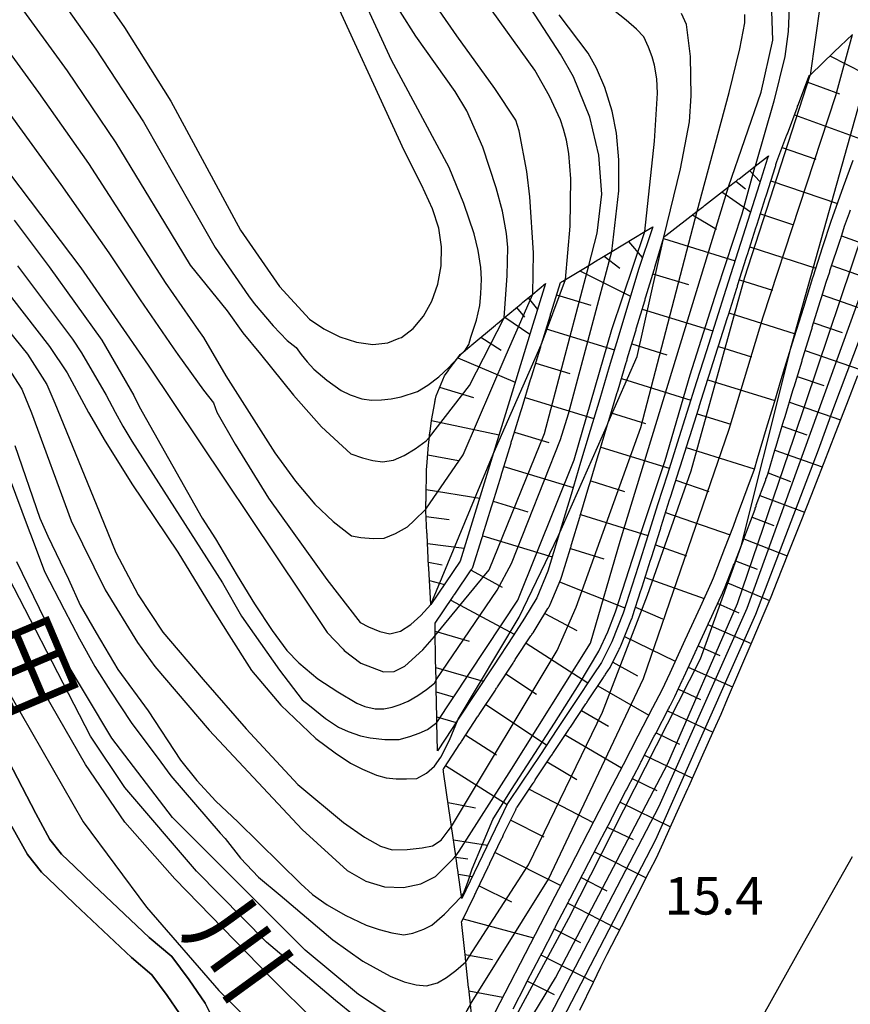
# Model space of a CAD drawing. Extents: x -2000 to 0, y 100500 to 102000.
# Drawn here: x -351 to -268, y 101619 to 101717 of the extents above; entities that cross this region are included whole.
import ezdxf
from ezdxf.enums import TextEntityAlignment as Align

# ---------------------------------------------------------------- set-up
doc = ezdxf.new("R2010")
doc.units = 0
for name, color, linetype in [('2101000', 7, 'Continuous'), ('5101000', 4, 'Continuous'), ('6101110', 6, 'Continuous'), ('6101120', 6, 'Continuous'), ('6101990', 6, 'Continuous'), ('6110000', 1, '611000'), ('7101000', 2, 'Continuous'), ('7101001', 8, 'Continuous'), ('7102000', 6, 'Continuous'), ('7102001', 8, 'Continuous'), ('7312000', 1, 'Continuous'), ('8151000', 4, 'Continuous')]:
    doc.layers.add(name, color=color, linetype=linetype)
doc.styles.add('@PlotAnnotation', font='@MS Gothic.ttf')
doc.styles.add('PlotAnnotation', font='MS Gothic.ttf')
doc.linetypes.add('611000', pattern='A,1,[3,dmdr.shx,S=0.2,R=0,X=0,Y=0],1', length=2)

msp = doc.modelspace()

# ---------------------------------------------------------------- linework, layer by layer
at = {"layer": '2101000', "flags": 128}
msp.add_lwpolyline([(-313.45, 101555.79), (-305.47, 101568.59), (-297.81, 101581.13), (-292.57, 101590.03), (-287.51, 101598.67), (-280.02, 101611.8), (-272.8, 101624.72), (-267.89, 101633.41)], dxfattribs=at)
at = {"layer": '5101000', "flags": 128}
for points in [[(-353.84, 101645.62), (-349.7, 101637.71), (-348.27, 101635.12), (-347.11, 101633.64), (-345.82, 101632.41), (-343.93, 101630.6), (-338.32, 101625.31), (-336.08, 101623.41), (-334.33, 101621.05), (-332.74, 101618.73), (-331.33, 101615.93), (-330.17, 101613.29), (-329.39, 101610.64), (-328.92, 101607.3), (-328.71, 101605.43), (-328.44, 101604.81), (-327.68, 101604.07), (-326.68, 101603.31), (-325.33, 101602.74), (-322.6, 101602.06), (-318.34, 101600.6), (-309.63, 101599.32), (-310.55, 101597.66)], [(-313.05, 101593.17), (-317.15, 101597.03), (-319.37, 101598.1), (-323.36, 101599.47), (-326.18, 101600.17), (-328.04, 101600.95), (-329.46, 101602.02), (-330.7, 101603.25), (-331.34, 101604.72), (-331.6, 101606.95), (-332.04, 101610.07), (-332.71, 101612.36), (-332.87, 101612.72), (-333.77, 101614.78), (-335.07, 101617.35), (-335.3, 101617.68), (-336.53, 101619.48), (-338.07, 101621.55), (-340.12, 101623.29), (-345.79, 101628.64), (-347.69, 101630.46), (-349.11, 101631.83), (-350.53, 101633.62), (-352.08, 101636.43)]]:
    msp.add_lwpolyline(points, dxfattribs=at)
at = {"layer": '6101110', "flags": 128}
for points in [[(-306.05, 101617.62), (-306.16, 101618.62), (-306.33, 101620.18), (-306.34, 101620.3), (-306.61, 101622.86), (-306.65, 101623.19), (-306.66, 101623.3), (-307.01, 101626.6), (-307.02, 101626.71), (-307.04, 101626.83), (-305.75, 101629.51), (-305.7, 101629.6), (-305.66, 101629.69), (-305.62, 101629.78), (-305.57, 101629.87), (-304.37, 101632.37), (-304.33, 101632.46), (-304.29, 101632.55), (-304.24, 101632.64), (-304.2, 101632.73), (-303, 101635.24), (-302.95, 101635.33), (-302.91, 101635.42), (-302.87, 101635.51), (-302.83, 101635.6), (-301.62, 101638.1), (-301.58, 101638.19), (-301.57, 101638.22), (-301.53, 101638.28), (-301.47, 101638.36), (-301.42, 101638.44), (-299.88, 101640.75), (-299.82, 101640.84), (-299.77, 101640.92), (-299.71, 101641), (-299.66, 101641.09), (-298.12, 101643.4), (-298.06, 101643.48), (-298.01, 101643.56), (-297.95, 101643.65), (-297.9, 101643.73), (-296.36, 101646.04), (-296.3, 101646.12), (-296.25, 101646.21), (-296.19, 101646.29), (-296.14, 101646.37), (-294.6, 101648.69), (-294.54, 101648.77), (-294.49, 101648.85), (-294.43, 101648.94), (-294.38, 101649.02), (-292.84, 101651.33), (-292.78, 101651.41), (-292.73, 101651.5), (-292.67, 101651.58), (-292.62, 101651.66), (-292.17, 101652.33), (-291.29, 101654.1), (-291.25, 101654.19), (-291.2, 101654.28), (-291.16, 101654.37), (-291.11, 101654.46), (-291.09, 101654.5), (-290.08, 101657.03), (-290.04, 101657.12), (-290, 101657.22), (-289.96, 101657.31), (-289.93, 101657.4), (-289.91, 101657.44), (-289.08, 101660.05), (-289.05, 101660.14), (-289.02, 101660.24), (-288.99, 101660.33), (-288.96, 101660.43), (-288.12, 101663.08), (-288.09, 101663.17), (-288.06, 101663.27), (-288.03, 101663.36), (-288, 101663.46), (-287.16, 101666.1), (-287.13, 101666.2), (-287.1, 101666.29), (-287.07, 101666.39), (-287.04, 101666.48), (-286.2, 101669.13), (-286.17, 101669.23), (-286.14, 101669.32), (-286.11, 101669.42), (-286.08, 101669.51), (-285.24, 101672.16), (-285.21, 101672.25), (-285.18, 101672.35), (-285.15, 101672.44), (-285.12, 101672.54), (-284.28, 101675.19), (-284.25, 101675.28), (-284.22, 101675.38), (-284.19, 101675.47), (-284.16, 101675.57), (-283.32, 101678.21), (-283.29, 101678.31), (-283.26, 101678.41), (-283.23, 101678.5), (-283.2, 101678.6), (-282.36, 101681.24), (-282.33, 101681.34), (-282.3, 101681.43), (-282.27, 101681.53), (-282.24, 101681.62), (-281.4, 101684.27), (-281.37, 101684.37), (-281.34, 101684.46), (-281.31, 101684.56), (-281.28, 101684.65), (-280.44, 101687.3), (-280.41, 101687.39), (-280.38, 101687.49), (-280.35, 101687.58), (-280.32, 101687.68), (-279.48, 101690.33), (-279.45, 101690.42), (-279.42, 101690.52), (-279.39, 101690.61), (-279.36, 101690.71), (-278.52, 101693.35), (-278.49, 101693.45), (-278.46, 101693.54), (-278.43, 101693.64), (-278.4, 101693.73), (-277.56, 101696.38), (-277.53, 101696.48), (-277.5, 101696.57), (-277.47, 101696.67), (-277.44, 101696.76), (-276.6, 101699.41), (-276.57, 101699.5), (-276.54, 101699.6), (-276.51, 101699.7), (-276.48, 101699.79), (-275.64, 101702.44), (-275.61, 101702.53), (-275.58, 101702.63), (-275.55, 101702.72), (-275.52, 101702.82), (-275.45, 101703.03), (-274.55, 101705.42), (-274.52, 101705.52), (-274.48, 101705.61), (-274.45, 101705.7), (-274.41, 101705.8), (-273.44, 101708.4), (-273.4, 101708.49), (-273.38, 101708.58), (-273.34, 101708.68), (-273.31, 101708.77), (-272.26, 101711.56), (-272.18, 101711.63), (-272.14, 101711.67), (-272.1, 101711.71), (-269.72, 101714.02), (-267.9, 101715.77)], [(-307.01, 101629.19), (-307.04, 101629.4), (-307.38, 101631.78), (-307.4, 101631.87), (-307.41, 101631.97), (-307.43, 101632.08), (-307.44, 101632.2), (-307.63, 101633.48), (-308.06, 101636.43), (-308.31, 101638.21), (-308.85, 101641.9), (-308.86, 101642.02), (-308.88, 101642.15), (-308.83, 101642.23), (-308.77, 101642.32), (-307.21, 101644.69), (-307.16, 101644.77), (-307.1, 101644.85), (-307.05, 101644.94), (-306.99, 101645.02), (-305.44, 101647.39), (-305.38, 101647.47), (-305.33, 101647.56), (-305.27, 101647.64), (-305.22, 101647.72), (-303.66, 101650.09), (-303.6, 101650.17), (-303.55, 101650.26), (-303.49, 101650.34), (-303.44, 101650.42), (-301.88, 101652.79), (-301.83, 101652.88), (-301.77, 101652.96), (-301.72, 101653.04), (-301.66, 101653.13), (-300.1, 101655.5), (-300.05, 101655.58), (-299.99, 101655.66), (-299.94, 101655.75), (-299.88, 101655.83), (-299.46, 101656.47), (-298.4, 101658.25), (-298.35, 101658.33), (-298.3, 101658.42), (-298.25, 101658.5), (-298.2, 101658.59), (-298.17, 101658.64), (-297.1, 101661.2), (-297.06, 101661.3), (-297.03, 101661.39), (-296.99, 101661.48), (-296.14, 101664.29), (-296.11, 101664.39), (-296.08, 101664.48), (-296.06, 101664.58), (-296.03, 101664.67), (-295.21, 101667.39), (-295.18, 101667.48), (-295.15, 101667.58), (-295.12, 101667.68), (-295.1, 101667.77), (-294.28, 101670.49), (-294.25, 101670.58), (-294.22, 101670.68), (-294.19, 101670.77), (-294.16, 101670.87), (-293.35, 101673.58), (-293.32, 101673.68), (-293.29, 101673.78), (-293.26, 101673.87), (-293.23, 101673.97), (-292.42, 101676.68), (-292.39, 101676.78), (-292.36, 101676.87), (-292.33, 101676.97), (-292.3, 101677.07), (-291.49, 101679.78), (-291.46, 101679.88), (-291.43, 101679.97), (-291.4, 101680.07), (-291.37, 101680.16), (-290.56, 101682.88), (-290.53, 101682.97), (-290.5, 101683.07), (-290.47, 101683.17), (-290.44, 101683.26), (-289.62, 101685.98), (-289.6, 101686.07), (-289.57, 101686.17), (-289.54, 101686.26), (-289.51, 101686.36), (-288.69, 101689.07), (-288.66, 101689.17), (-288.64, 101689.27), (-288.61, 101689.36), (-288.58, 101689.46), (-287.76, 101692.17), (-287.73, 101692.27), (-287.7, 101692.36), (-287.68, 101692.46), (-287.65, 101692.56), (-286.77, 101695.46), (-286.67, 101695.54), (-286.57, 101695.62), (-283.44, 101698.06), (-282.91, 101698.47), (-282.81, 101698.54), (-282.72, 101698.61), (-280.29, 101700.51), (-279.6, 101701.04), (-279.5, 101701.11), (-279.41, 101701.18), (-279.33, 101701.25), (-279.25, 101701.31), (-277.63, 101702.57), (-276.31, 101703.6)], [(-301.89, 101618.16), (-300.64, 101620.57), (-300.59, 101620.66), (-300.55, 101620.74), (-300.5, 101620.83), (-300.46, 101620.92), (-299.21, 101623.33), (-299.16, 101623.42), (-299.11, 101623.51), (-299.07, 101623.6), (-299.02, 101623.69), (-297.77, 101626.1), (-297.73, 101626.19), (-297.68, 101626.28), (-297.63, 101626.36), (-297.59, 101626.45), (-296.34, 101628.86), (-296.29, 101628.95), (-296.25, 101629.04), (-296.2, 101629.13), (-296.16, 101629.22), (-294.91, 101631.63), (-294.86, 101631.72), (-294.81, 101631.81), (-294.77, 101631.9), (-294.72, 101631.98), (-293.47, 101634.4), (-293.43, 101634.48), (-293.38, 101634.57), (-293.33, 101634.66), (-293.29, 101634.75), (-292.04, 101637.16), (-291.99, 101637.25), (-291.95, 101637.34), (-291.9, 101637.43), (-291.85, 101637.52), (-290.61, 101639.93), (-290.56, 101640.02), (-290.51, 101640.1), (-290.47, 101640.19), (-290.42, 101640.28), (-289.17, 101642.69), (-289.13, 101642.78), (-289.08, 101642.87), (-289.03, 101642.96), (-288.99, 101643.05), (-287.74, 101645.46), (-287.69, 101645.55), (-287.65, 101645.64), (-287.6, 101645.72), (-287.55, 101645.81), (-286.3, 101648.22), (-286.26, 101648.31), (-286.21, 101648.4), (-286.17, 101648.49), (-286.12, 101648.58), (-285.68, 101649.43), (-284.94, 101651.03), (-284.9, 101651.12), (-284.86, 101651.21), (-284.82, 101651.3), (-284.78, 101651.39), (-283.64, 101653.86), (-283.6, 101653.95), (-283.56, 101654.04), (-283.52, 101654.13), (-283.47, 101654.22), (-282.34, 101656.69), (-282.3, 101656.78), (-282.26, 101656.87), (-282.21, 101656.96), (-282.17, 101657.05), (-281.04, 101659.52), (-280.99, 101659.61), (-280.95, 101659.7), (-280.91, 101659.79), (-280.87, 101659.88), (-280.7, 101660.25), (-279.86, 101662.4), (-279.83, 101662.49), (-279.79, 101662.59), (-279.75, 101662.68), (-279.72, 101662.77), (-278.74, 101665.3), (-278.7, 101665.4), (-278.66, 101665.49), (-278.63, 101665.58), (-278.59, 101665.68), (-278.49, 101665.95), (-277.65, 101668.22), (-277.62, 101668.32), (-277.58, 101668.41), (-277.55, 101668.51), (-277.52, 101668.6), (-276.58, 101671.15), (-276.55, 101671.24), (-276.51, 101671.34), (-276.48, 101671.43), (-276.44, 101671.53), (-276.38, 101671.71), (-275.65, 101674.12), (-275.62, 101674.22), (-275.6, 101674.31), (-275.57, 101674.41), (-275.54, 101674.51), (-274.76, 101677.11), (-274.73, 101677.2), (-274.7, 101677.3), (-274.67, 101677.39), (-274.64, 101677.49), (-273.86, 101680.09), (-273.83, 101680.19), (-273.8, 101680.28), (-273.77, 101680.38), (-273.76, 101680.42), (-273.74, 101680.47), (-272.94, 101683.07), (-272.92, 101683.16), (-272.89, 101683.26), (-272.86, 101683.35), (-272.83, 101683.45), (-272.03, 101686.04), (-272, 101686.14), (-271.97, 101686.24), (-271.94, 101686.33), (-271.91, 101686.43), (-271.11, 101689.02), (-271.08, 101689.12), (-271.05, 101689.21), (-271.02, 101689.31), (-270.99, 101689.4), (-270.52, 101690.93), (-270.17, 101691.99), (-270.14, 101692.09), (-270.11, 101692.18), (-270.08, 101692.28), (-270.05, 101692.37), (-269.2, 101694.95), (-269.17, 101695.05), (-269.13, 101695.14), (-269.1, 101695.24), (-269.07, 101695.33), (-268.67, 101696.54), (-268.19, 101697.9), (-268.16, 101697.99), (-268.12, 101698.09), (-268.09, 101698.18)], [(-309.47, 101643.98), (-309.52, 101646.85), (-309.53, 101646.98), (-309.53, 101647.08), (-309.53, 101647.19), (-309.53, 101647.31), (-309.59, 101650.28), (-309.59, 101650.39), (-309.59, 101650.51), (-309.6, 101651.11), (-309.64, 101653.17), (-309.64, 101653.28), (-309.64, 101653.39), (-309.64, 101653.5), (-309.65, 101653.62), (-309.68, 101655.56), (-309.7, 101656.53), (-309.7, 101656.65), (-309.7, 101656.77), (-307.95, 101659.36), (-307.89, 101659.45), (-307.84, 101659.53), (-307.78, 101659.61), (-307.73, 101659.7), (-306.08, 101662.12), (-306.03, 101662.21), (-305.97, 101662.29), (-305.92, 101662.37), (-305.9, 101662.4), (-305.02, 101665.26), (-304.99, 101665.36), (-304.96, 101665.45), (-304.93, 101665.55), (-304.9, 101665.65), (-304.04, 101668.45), (-304.01, 101668.54), (-303.98, 101668.64), (-303.95, 101668.73), (-303.92, 101668.83), (-303.06, 101671.63), (-303.03, 101671.72), (-303, 101671.82), (-302.97, 101671.92), (-302.95, 101672.01), (-302.09, 101674.81), (-302.06, 101674.91), (-302.03, 101675), (-302, 101675.1), (-301.97, 101675.19), (-301.11, 101677.99), (-301.08, 101678.09), (-301.05, 101678.19), (-301.02, 101678.28), (-300.99, 101678.38), (-300.13, 101681.18), (-300.1, 101681.27), (-300.07, 101681.37), (-300.04, 101681.46), (-300.01, 101681.56), (-299.15, 101684.36), (-299.12, 101684.46), (-299.09, 101684.55), (-299.06, 101684.65), (-299.03, 101684.74), (-298.17, 101687.54), (-298.15, 101687.64), (-298.12, 101687.73), (-298.09, 101687.83), (-298.06, 101687.92), (-297.14, 101690.92), (-297.02, 101690.99), (-296.9, 101691.06), (-296.63, 101691.22), (-294.31, 101692.62), (-293.38, 101693.18), (-293.26, 101693.25), (-293.15, 101693.32), (-292, 101694.01), (-288.7, 101696.01), (-287.88, 101696.5)], [(-310.13, 101658.64), (-310.32, 101662.31), (-310.33, 101662.41), (-310.34, 101662.51), (-310.5, 101665.62), (-310.5, 101665.72), (-310.51, 101665.83), (-310.62, 101668.05), (-310.62, 101668.22), (-310.61, 101668.94), (-310.6, 101669.05), (-310.6, 101669.15), (-310.54, 101672.27), (-310.54, 101672.32), (-310.53, 101672.37), (-310.52, 101672.47), (-310.36, 101674.65), (-310.27, 101675.42), (-310.25, 101675.57), (-310.24, 101675.67), (-310.23, 101675.77), (-310.21, 101675.87), (-310.2, 101675.97), (-310.07, 101677.07), (-309.73, 101678.85), (-309.72, 101678.95), (-309.7, 101679.05), (-309.68, 101679.15), (-309.66, 101679.25), (-309.6, 101679.55), (-308.76, 101681.57), (-308.39, 101682.07), (-308.33, 101682.15), (-308.27, 101682.23), (-307.43, 101683.36), (-307.18, 101683.69), (-306.92, 101683.91), (-306.18, 101684.52), (-306.09, 101684.6), (-306.01, 101684.67), (-303.63, 101686.65), (-303.54, 101686.72), (-303.46, 101686.8), (-302.77, 101687.37), (-301.08, 101688.78), (-301, 101688.85), (-300.93, 101688.91), (-299.92, 101689.75), (-298.63, 101690.82)]]:
    msp.add_lwpolyline(points, dxfattribs=at)
at = {"layer": '6101120', "flags": 128}
for points in [[(-276.31, 101703.6), (-276.4, 101703.36), (-277.24, 101700.7), (-278.38, 101697.12), (-280.56, 101690.22), (-281.54, 101687.13), (-282.52, 101684.05), (-283.5, 101680.97), (-284.48, 101677.88), (-285.45, 101674.8), (-286.43, 101671.71), (-287.41, 101668.63), (-288.39, 101665.55), (-289.37, 101662.46), (-290.56, 101658.71), (-290.85, 101657.78), (-292, 101654.91), (-292.1, 101654.71), (-293.04, 101652.83), (-293.85, 101651.62), (-295.64, 101648.93), (-297.43, 101646.23), (-299.22, 101643.54), (-301.02, 101640.85), (-302.44, 101638.71), (-307.01, 101629.19)], [(-267.86, 101703.12), (-268.81, 101700.48), (-269.88, 101697.49), (-270.05, 101697.01), (-270.88, 101694.47), (-271.87, 101691.46), (-271.9, 101691.37), (-272.81, 101688.42), (-273.75, 101685.38), (-274.68, 101682.35), (-275.15, 101680.84), (-275.61, 101679.31), (-276.52, 101676.27), (-277.44, 101673.23), (-277.75, 101672.17), (-278.47, 101670.22), (-279.56, 101667.23), (-279.84, 101666.46), (-280.7, 101664.26), (-281.85, 101661.29), (-282.03, 101660.82), (-283.16, 101658.38), (-284.67, 101655.08), (-286.19, 101651.78), (-286.98, 101650.07), (-287.91, 101648.29), (-289.38, 101645.45), (-290.85, 101642.61), (-292.32, 101639.78), (-293.79, 101636.94), (-296.24, 101632.21), (-297.7, 101629.39), (-299.16, 101626.57), (-304.22, 101616.8)], [(-287.88, 101696.5), (-289.31, 101692.22), (-291.29, 101685.64), (-292.25, 101682.45), (-293.21, 101679.26), (-294.17, 101676.07), (-295.13, 101672.88), (-296.08, 101669.69), (-297.04, 101666.51), (-298.4, 101661.99), (-299.51, 101659.31), (-300.73, 101657.27), (-301.89, 101655.51), (-303.86, 101652.51), (-307.37, 101647.17), (-307.98, 101646.25), (-309.47, 101643.98)], [(-298.63, 101690.82), (-300.16, 101685.85), (-301.98, 101679.91), (-307.17, 101663.01), (-310.13, 101658.64)], [(-267.37, 101681.56), (-268.49, 101678.69), (-269.62, 101675.77), (-270.76, 101672.86), (-271.59, 101670.72), (-272, 101669.69), (-273.14, 101666.79), (-274.32, 101663.8), (-275.46, 101660.91), (-276.06, 101659.39), (-276.76, 101657.76), (-277.98, 101654.9), (-279.21, 101652.04), (-280.44, 101649.17), (-281.09, 101647.65), (-281.78, 101646.1), (-283.04, 101643.25), (-284.31, 101640.4), (-284.4, 101640.18), (-285.6, 101637.56), (-286.89, 101634.72), (-287.56, 101633.26), (-288.24, 101631.91), (-289.66, 101629.13), (-291.07, 101626.36), (-292.48, 101623.58), (-293.12, 101622.33), (-293.86, 101620.79), (-295.22, 101617.98)]]:
    msp.add_lwpolyline(points, dxfattribs=at)
at = {"layer": '6101990', "flags": 128}
for points in [[(-270.16, 101713.6), (-265.05, 101711.02)], [(-272.47, 101711.01), (-269.19, 101709.81)], [(-273.7, 101707.71), (-267.09, 101705.3)], [(-274.93, 101704.42), (-271.57, 101703.28)], [(-278.21, 101702.12), (-277.15, 101700.98)], [(-276.07, 101701.09), (-269.4, 101698.83)], [(-279.58, 101701.05), (-278.59, 101700.31)], [(-280.96, 101699.98), (-278.1, 101697.99)], [(-283.92, 101697.68), (-281.51, 101696.25)], [(-277.11, 101697.79), (-273.81, 101696.69)], [(-286.81, 101695.33), (-279.65, 101693.09)], [(-268.98, 101695.59), (-262.78, 101693.36)], [(-290.33, 101695.02), (-288.95, 101693.43)], [(-278.16, 101694.49), (-271.57, 101692.36)], [(-292.76, 101693.56), (-291.2, 101692.34)], [(-269.96, 101692.63), (-266.93, 101691.55)], [(-295.19, 101692.09), (-290.12, 101689.53)], [(-287.87, 101691.79), (-284.32, 101690.7)], [(-279.21, 101691.18), (-275.91, 101690.13)], [(-300.38, 101689.37), (-299.43, 101688.22)], [(-297.52, 101689.68), (-294.11, 101688.64)], [(-270.91, 101689.66), (-265.02, 101687.61)], [(-301.54, 101688.4), (-300.75, 101687.45)], [(-302.7, 101687.43), (-300.19, 101685.74)], [(-288.94, 101688.25), (-281.88, 101686.07)], [(-280.26, 101687.86), (-273.62, 101685.78)], [(-271.77, 101686.88), (-268.92, 101685.89)], [(-305.1, 101685.43), (-303.09, 101684.12)], [(-298.56, 101686.26), (-291.73, 101684.18)], [(-289.98, 101684.77), (-286.48, 101683.68)], [(-281.32, 101684.51), (-277.99, 101683.47)], [(-307.43, 101683.36), (-301.67, 101680.93)], [(-272.63, 101684.09), (-267.13, 101682.18)], [(-299.62, 101682.82), (-296.19, 101681.78)], [(-273.42, 101681.5), (-270.77, 101680.58)], [(-309.24, 101680.43), (-305.84, 101679.4)], [(-291.03, 101681.29), (-284.08, 101679.13)], [(-282.38, 101681.17), (-275.68, 101679.09)], [(-300.68, 101679.39), (-293.8, 101677.3)], [(-274.21, 101678.91), (-269.09, 101677.14)], [(-292.07, 101677.85), (-288.61, 101676.79)], [(-283.46, 101677.77), (-280.08, 101676.72)], [(-310.07, 101677.08), (-303.29, 101675.65)], [(-274.94, 101676.51), (-272.47, 101675.66)], [(-301.74, 101675.93), (-298.29, 101674.88)], [(-310.43, 101673.64), (-307.34, 101673.07)], [(-293.1, 101674.42), (-286.24, 101672.3)], [(-284.54, 101674.37), (-277.73, 101672.25)], [(-275.65, 101674.11), (-270.92, 101672.44)], [(-302.81, 101672.47), (-295.87, 101670.38)], [(-276.34, 101671.83), (-274.09, 101670.97)], [(-294.11, 101671.03), (-290.71, 101669.98)], [(-285.57, 101671.12), (-282.27, 101669.99)], [(-310.58, 101670.18), (-305.23, 101669.32)], [(-277.16, 101669.59), (-272.7, 101667.9)], [(-303.87, 101669), (-300.4, 101667.94)], [(-295.13, 101667.66), (-288.38, 101665.57)], [(-286.6, 101667.87), (-280.15, 101665.65)], [(-310.59, 101667.47), (-308.29, 101667.17)], [(-277.95, 101667.4), (-275.76, 101666.56)], [(-310.46, 101664.77), (-306.77, 101664.31)], [(-304.93, 101665.54), (-297.97, 101663.42)], [(-287.63, 101664.62), (-284.52, 101663.53)], [(-278.77, 101665.22), (-274.43, 101663.52)], [(-296.14, 101664.28), (-292.8, 101663.24)], [(-310.36, 101662.91), (-309, 101662.62)], [(-279.61, 101663.04), (-277.45, 101662.19)], [(-306.09, 101662.11), (-302.99, 101660.4)], [(-310.26, 101661.06), (-308.77, 101660.65)], [(-297.22, 101660.92), (-290.68, 101658.32)], [(-288.66, 101661.37), (-282.76, 101659.25)], [(-280.46, 101660.87), (-276.2, 101659.06)], [(-308.13, 101659.09), (-301.77, 101655.69)], [(-281.39, 101658.76), (-279.26, 101657.82)], [(-298.71, 101657.74), (-295.49, 101656.05)], [(-289.61, 101658.38), (-286.91, 101657.23)], [(-309.69, 101655.97), (-306.29, 101654.98)], [(-282.36, 101656.66), (-278.04, 101654.75)], [(-300.58, 101654.77), (-294.4, 101650.8)], [(-290.71, 101655.45), (-285.64, 101652.97)], [(-283.34, 101654.51), (-281.16, 101653.55)], [(-291.89, 101652.89), (-289.42, 101651.51)], [(-309.62, 101652.36), (-304.87, 101650.98)], [(-284.33, 101652.37), (-279.91, 101650.4)], [(-302.6, 101651.7), (-299.54, 101649.67)], [(-309.58, 101649.89), (-307.9, 101649.4)], [(-293.39, 101650.5), (-288.29, 101647.56)], [(-285.33, 101650.18), (-283.12, 101649.13)], [(-304.62, 101648.63), (-298.52, 101644.6)], [(-295.02, 101648.05), (-292.34, 101646.48)], [(-286.41, 101648.01), (-281.89, 101645.86)], [(-309.53, 101647.41), (-307.59, 101646.85)], [(-306.63, 101645.57), (-303.56, 101643.61)], [(-296.65, 101645.6), (-291.02, 101642.28)], [(-287.56, 101645.79), (-285.23, 101644.67)], [(-288.72, 101643.57), (-283.92, 101641.26)], [(-308.64, 101642.52), (-302.48, 101638.62)], [(-298.47, 101642.88), (-295.5, 101641.13)], [(-289.94, 101641.21), (-287.48, 101640.02)], [(-300.27, 101640.16), (-293.85, 101636.82)], [(-308.4, 101638.83), (-305.66, 101638.27)], [(-291.17, 101638.85), (-286.13, 101636.39)], [(-302.12, 101637.06), (-298.79, 101635.39)], [(-292.45, 101636.36), (-289.87, 101635.11)], [(-307.86, 101635.08), (-304.44, 101634.55)], [(-307.61, 101633.36), (-306.4, 101633.18)], [(-303.69, 101633.8), (-297.11, 101630.52)], [(-293.74, 101633.87), (-288.56, 101631.29)], [(-307.36, 101631.65), (-305.94, 101631.42)], [(-295.08, 101631.3), (-292.49, 101629.98)], [(-305.28, 101630.48), (-302.04, 101628.86)], [(-296.41, 101628.73), (-291.22, 101626.06)], [(-306.87, 101627.18), (-299.83, 101625.27)], [(-297.75, 101626.14), (-295.14, 101624.81)], [(-306.69, 101623.59), (-303.96, 101623.08)], [(-299.09, 101623.55), (-293.83, 101620.86)], [(-300.45, 101620.93), (-297.77, 101619.59)], [(-306.31, 101619.96), (-302.91, 101619.33)]]:
    msp.add_lwpolyline(points, dxfattribs=at)
at = {"layer": '6110000', "flags": 128}
for points in [[(-499.17, 101760.61), (-496.47, 101759.69), (-493.67, 101758.59), (-485.21, 101754.73), (-483.01, 101753.31), (-481.09, 101751.69), (-479.72, 101750.27), (-477.71, 101748.07), (-476.14, 101746.7), (-474.86, 101745.77), (-473.48, 101745.04), (-471.7, 101744.36), (-470.23, 101744), (-463.9, 101743.61), (-457.91, 101743), (-455.32, 101742.15), (-453.16, 101740.94), (-444, 101733.99), (-442.54, 101733.15), (-441.49, 101732.93), (-440.33, 101732.71), (-439.67, 101732.62), (-438.44, 101732.81), (-426.98, 101735.86), (-425.17, 101736.18), (-422.96, 101736.26), (-420.69, 101736.16), (-418.21, 101735.52), (-408.31, 101730.17), (-405.78, 101728.43), (-403.68, 101726.73), (-401.91, 101724.77), (-400.16, 101722.61), (-398.61, 101719.89), (-397.96, 101717.91), (-396.06, 101712.13), (-395.36, 101710.37), (-394.63, 101709.45), (-383, 101696.86), (-372.8, 101684.94), (-369.91, 101681.16), (-367.9, 101678.36), (-366.1, 101675.63), (-364.46, 101672.34), (-362.73, 101667.92), (-362.58, 101667.55), (-357.97, 101655.88), (-355.97, 101651), (-355.76, 101650.47), (-353.84, 101645.62), (-349.7, 101637.71), (-348.27, 101635.12), (-347.11, 101633.64), (-345.82, 101632.41), (-343.93, 101630.6), (-338.32, 101625.31), (-336.08, 101623.41), (-334.33, 101621.05), (-332.74, 101618.73), (-331.33, 101615.93), (-330.17, 101613.29), (-329.39, 101610.64), (-328.92, 101607.3), (-328.71, 101605.43), (-328.44, 101604.81), (-327.68, 101604.07), (-326.68, 101603.31), (-325.33, 101602.74), (-322.6, 101602.06), (-318.34, 101600.6), (-309.63, 101599.32), (-310.55, 101597.66)], [(-313.05, 101593.17), (-317.15, 101597.03), (-319.37, 101598.1), (-323.36, 101599.47), (-326.18, 101600.17), (-328.04, 101600.95), (-329.46, 101602.02), (-330.7, 101603.25), (-331.34, 101604.72), (-331.6, 101606.95), (-332.04, 101610.07), (-332.71, 101612.36), (-332.87, 101612.72), (-333.77, 101614.78), (-335.07, 101617.35), (-335.3, 101617.68), (-336.53, 101619.48), (-338.07, 101621.55), (-340.12, 101623.29), (-345.79, 101628.64), (-347.69, 101630.46), (-349.11, 101631.83), (-350.53, 101633.62), (-352.08, 101636.43), (-352.22, 101636.7), (-356.29, 101644.49), (-358.47, 101649.99), (-360.48, 101654.87), (-364.43, 101664.85), (-365.25, 101666.93), (-366.28, 101669.59), (-366.93, 101671.24), (-368.44, 101674.28), (-370.13, 101676.83), (-372.08, 101679.55), (-374.9, 101683.24), (-376.46, 101685.06), (-385.01, 101695.07), (-396.36, 101707.34), (-396.69, 101707.7), (-397.72, 101709.01), (-398.6, 101711.2), (-400.49, 101716.97), (-401.09, 101718.79), (-402.4, 101721.08), (-403.16, 101722.02), (-403.96, 101723.02), (-405.54, 101724.77), (-407.4, 101726.26), (-409.72, 101727.86), (-409.77, 101727.88), (-419.2, 101732.99), (-421.09, 101733.47), (-422.97, 101733.56), (-424.88, 101733.49), (-426.4, 101733.22), (-437.88, 101730.16), (-439.65, 101729.89), (-440.78, 101730.05), (-442.03, 101730.29), (-443.51, 101730.6), (-443.62, 101730.67), (-445.49, 101731.73), (-454.65, 101738.68), (-456.41, 101739.67), (-458.48, 101740.34), (-464.12, 101740.91), (-470.35, 101741.3), (-470.64, 101741.32), (-472.51, 101741.78), (-474.59, 101742.58), (-476.29, 101743.47), (-477.82, 101744.58), (-479.6, 101746.13), (-481.69, 101748.42), (-484.76, 101751.61), (-486.67, 101752.99), (-488.91, 101754.12), (-492.34, 101755.62), (-495.89, 101756.95), (-498.8, 101758.14), (-499.79, 101758.42)]]:
    msp.add_lwpolyline(points, dxfattribs=at)
at = {"layer": '7101000', "flags": 128}
for points in [[(-294.31, 101692.62), (-293.45, 101695.84), (-292.98, 101699.77), (-293.3, 101703.67), (-294.19, 101707.46), (-295.83, 101711.5), (-297.14, 101713.77), (-302.26, 101721.74), (-303.1, 101724.12), (-303.6, 101726.64), (-304.22, 101732.74), (-305.1, 101741.33), (-306.15, 101745.25), (-308.12, 101750.1), (-310.26, 101754.55), (-312.85, 101758.72), (-321.98, 101772.22), (-323.59, 101775.56), (-325.46, 101779.92), (-331.89, 101795)], [(-387.98, 101748.97), (-345.19, 101692.38), (-338.43, 101682.63), (-320.5, 101655.86), (-318.92, 101654.17), (-318.79, 101654.04), (-317.13, 101652.79), (-314.86, 101651.92), (-313.8, 101651.95), (-312.72, 101652.49), (-310.92, 101654.13), (-309.77, 101655.46), (-309.68, 101655.56)], [(-345.84, 101723.7), (-340.8, 101716.46), (-336.15, 101709.08), (-329.2, 101696.15), (-325.28, 101690.5), (-322.28, 101687.24), (-320.84, 101686.26), (-319.25, 101685.48), (-317.57, 101684.94), (-315.93, 101684.71), (-314.42, 101684.87), (-313.28, 101685.32), (-313.07, 101685.4), (-311.89, 101686.3), (-310.86, 101687.53), (-310.03, 101689.03), (-309.43, 101690.74), (-309.09, 101692.57), (-309.04, 101694.47), (-309.31, 101696.36), (-309.94, 101698.28), (-311.06, 101700.68), (-312.8, 101704.13), (-320.77, 101721.52)], [(-280.29, 101700.51), (-277.05, 101709.98), (-275.88, 101715.18), (-275.95, 101718.1)], [(-353.56, 101684), (-351.1, 101680.22), (-350.11, 101677.85), (-346.14, 101667.03), (-342.74, 101660.11), (-339.52, 101654.85), (-337.76, 101652.45), (-332.31, 101646.07), (-324.95, 101638.19), (-323.01, 101636.1), (-318.49, 101632.02), (-316.62, 101630.93), (-314.77, 101630.37), (-312.87, 101630.29), (-311.13, 101630.66), (-309.65, 101631.4), (-307.84, 101633.21), (-307.63, 101633.48)], [(-304.41, 101610.14), (-304.87, 101609.41), (-305.12, 101609.11), (-305.8, 101608.62), (-306.74, 101608.44), (-308.07, 101608.52), (-310.73, 101609.14), (-312.21, 101609.71), (-314.49, 101610.87), (-316.84, 101612.42), (-321.68, 101616.85), (-326.19, 101621.33), (-327.36, 101622.53), (-335.76, 101631.17), (-340.76, 101636.84), (-344.73, 101642.63), (-350.2, 101652.14), (-353.15, 101658.19)]]:
    msp.add_lwpolyline(points, dxfattribs=at)
at = {"layer": '7101001', "flags": 128}
for points in [[(-304.41, 101610.14), (-303.79, 101611.15), (-297.64, 101621.27), (-286.39, 101642.73), (-279.4, 101658.74), (-273.73, 101675.43), (-265.61, 101699.53), (-260.05, 101719.11)], [(-307.63, 101633.48), (-307.29, 101633.93), (-302.03, 101642.15), (-294.12, 101654.78), (-291.15, 101665.01), (-280.29, 101700.51)], [(-309.68, 101655.56), (-309.51, 101655.75), (-304.28, 101662.13), (-298.75, 101675.8), (-294.31, 101692.62)]]:
    msp.add_lwpolyline(points, dxfattribs=at)
at = {"layer": '7102000', "flags": 128}
for points in [[(-306.92, 101683.91), (-306.63, 101684.22), (-306.32, 101684.71), (-306.1, 101685.43), (-305.56, 101687.14), (-305.23, 101688.59), (-305.11, 101689.78), (-305.05, 101691.26), (-305.12, 101692.41), (-305.37, 101694.11), (-305.77, 101695.78), (-306.81, 101698.83), (-308.29, 101702.42), (-314.07, 101713.17), (-318.36, 101722.55), (-325.32, 101741.86), (-329.09, 101751.93), (-332.33, 101759.5), (-336.43, 101767.89), (-342.5, 101779.2), (-345.75, 101784.31), (-348.56, 101790.13), (-350.39, 101794.52)], [(-302.77, 101687.37), (-302.49, 101691.6), (-302.41, 101694.42), (-302.54, 101695.83), (-302.95, 101698.06), (-303.58, 101700.41), (-304.92, 101704.47), (-306.53, 101708.12), (-307.7, 101710.05), (-311.61, 101715.59), (-313.2, 101718.05), (-314.28, 101719.9), (-314.84, 101721.14), (-316.72, 101726.18), (-319.57, 101734.26), (-328.62, 101759.03), (-330.84, 101763.91), (-333.28, 101768.55), (-346.78, 101793.02)], [(-299.92, 101689.75), (-299.83, 101693.88), (-300.22, 101699.48), (-300.5, 101702.04), (-301.26, 101706.1), (-301.61, 101707.16), (-303.7, 101710.33), (-307.53, 101715.62), (-309.27, 101718.14), (-310.08, 101719.76), (-310.92, 101722.19), (-311.78, 101725.42), (-312.99, 101733.46), (-314.13, 101738.91), (-315.39, 101743.51), (-316.81, 101747.38), (-330.05, 101773.16), (-335.49, 101783.8), (-340.89, 101792.63)], [(-348.77, 101721.49), (-343.68, 101714.28), (-338.9, 101707), (-334, 101698.39), (-331.71, 101694.41), (-328.38, 101689.59), (-327.83, 101688.8), (-325.9, 101686.57), (-324.5, 101685.11), (-323.61, 101684.41), (-323.11, 101683.69), (-322.51, 101682.96), (-321.83, 101682.23), (-320.53, 101681.13), (-319.1, 101680.09), (-318.19, 101679.66), (-317.02, 101679.26), (-316.06, 101679.12), (-315.08, 101679.15), (-314.1, 101679.26), (-313.1, 101679.46), (-311.46, 101680), (-310.41, 101680.63), (-309.33, 101681.46), (-308.34, 101682.37), (-307.43, 101683.36)], [(-351.71, 101719.27), (-346.55, 101712.11), (-341.66, 101704.91), (-336.8, 101696.89), (-334.22, 101692.66), (-330.52, 101688.08), (-328.95, 101685.88), (-327.2, 101683.72), (-323.87, 101679.64), (-321.09, 101676.45), (-318.13, 101673.76), (-316.97, 101673.36), (-315.92, 101673.09), (-314.97, 101672.94), (-313.87, 101673.1), (-312.78, 101673.59), (-311.68, 101674.24), (-310.59, 101675.06), (-310.27, 101675.42)], [(-296.63, 101691.22), (-296.16, 101696.57), (-296.09, 101701.3), (-296.31, 101703.84), (-296.54, 101705.16), (-296.82, 101706.28), (-297.13, 101707.22), (-298.22, 101709.58), (-299.69, 101712.18), (-304.76, 101719.18)], [(-274.2, 101719.2), (-274.32, 101716.04), (-274.66, 101713.56), (-275.76, 101709.07), (-277.63, 101702.57)], [(-288.7, 101696.01), (-287.71, 101705.08), (-287.41, 101709.87), (-287.5, 101711.31), (-287.72, 101712.67), (-287.95, 101713.53), (-288.31, 101714.48), (-288.78, 101715.51), (-289.53, 101716.3), (-290.54, 101717.2), (-291.81, 101718.2)], [(-286.77, 101695.46), (-285.12, 101702.29), (-284.22, 101707.01), (-284.06, 101709.62), (-284.1, 101713.54), (-284.5, 101716.76), (-285, 101717.86)], [(-271.11, 101718.76), (-272.14, 101711.67)], [(-354.64, 101717.06), (-349.43, 101709.93), (-344.42, 101702.83), (-339.6, 101695.38), (-336.74, 101690.92), (-333.4, 101686.11), (-332.91, 101685.39), (-330.65, 101681.57), (-325.76, 101673.85), (-323.69, 101671.01), (-321.74, 101668.71), (-319.91, 101666.96), (-318.06, 101665.55), (-317.13, 101665.38), (-315.9, 101665.27), (-314.81, 101665.3), (-313.66, 101665.77), (-312.46, 101666.44), (-311.8, 101667.07), (-310.62, 101668.22)], [(-292, 101694.01), (-291.3, 101700.09), (-291.29, 101703.21), (-291.51, 101705.87), (-291.95, 101708.06), (-292.71, 101710.45), (-293.52, 101712.39), (-294.37, 101713.88), (-297.28, 101717.71)], [(-283.44, 101698.06), (-280.25, 101709.93), (-279.18, 101714.31), (-278.66, 101716.92), (-278.66, 101717.76)], [(-352.3, 101707.76), (-347.18, 101700.74), (-342.39, 101693.88), (-339.25, 101689.18), (-335.92, 101684.37), (-335.46, 101683.69), (-332.91, 101680.12), (-331.9, 101678.85), (-331.55, 101677.91), (-329.71, 101674.73), (-326.39, 101669.32), (-320.55, 101661.15), (-317.2, 101656.85), (-316.35, 101656.41), (-315.22, 101655.96), (-314.22, 101655.72), (-313.15, 101655.98), (-312.12, 101656.65), (-311.11, 101657.54), (-310.13, 101658.64)], [(-351.85, 101697.14), (-348.36, 101692.48), (-343.07, 101685.14), (-339.86, 101679.59), (-339.34, 101678.49), (-333.02, 101667.29), (-331.69, 101665.23), (-329.53, 101661.55), (-327.78, 101658.73), (-326.01, 101656.04), (-324.53, 101654.06), (-323.33, 101652.8), (-321.44, 101651.21), (-319.45, 101649.91), (-317.55, 101648.77), (-316.74, 101648.44), (-315.69, 101648.2), (-314.82, 101648.2), (-313.99, 101648.37), (-313.18, 101648.63), (-312.4, 101648.98), (-311.42, 101649.55), (-310.54, 101650.14), (-309.76, 101650.76), (-309.6, 101651.11)], [(-357.88, 101692.79), (-350.53, 101683.73), (-348.57, 101680.7), (-347.77, 101678.81), (-343.63, 101668.71), (-341.66, 101663.88), (-339.44, 101659.61), (-336.98, 101655.9), (-332.94, 101651.14), (-328.63, 101646.21), (-323.43, 101640.64), (-318.88, 101636.81), (-316.78, 101635.35), (-315.16, 101634.44), (-314.01, 101634.07), (-312.5, 101634.12), (-310.98, 101634.29), (-309.97, 101634.48), (-309.1, 101635.04), (-308.37, 101635.97), (-308.06, 101636.43)], [(-354.71, 101692.69), (-348.33, 101684.5), (-346.56, 101681.87), (-344.4, 101677.88), (-344.09, 101677.33), (-342.84, 101675.17), (-340.08, 101670.73), (-335.46, 101663.89), (-332.23, 101658.59), (-330.34, 101655.63), (-328.07, 101652.04), (-325.16, 101648.57), (-321.63, 101645.22), (-319.72, 101643.79), (-318.17, 101642.77), (-316.96, 101642.15), (-315.57, 101641.55), (-314.59, 101641.29), (-313.58, 101641.2), (-312.56, 101641.18), (-311.52, 101641.24), (-310.54, 101641.76), (-309.75, 101642.47), (-309.13, 101643.35), (-308.24, 101645.06), (-307.37, 101647.17)], [(-351.53, 101692.58), (-346.02, 101685.24), (-345.11, 101683.87), (-342.64, 101679.64), (-341.75, 101677.91), (-340.99, 101676.53), (-340.06, 101675.03), (-330.98, 101660.81), (-329.08, 101657.48), (-325.29, 101652.09), (-323.02, 101649.11), (-322.26, 101648.54), (-320.67, 101647.24), (-319.38, 101646.37), (-318.4, 101645.94), (-317.18, 101645.51), (-316.21, 101645.29), (-314.74, 101645.13), (-313.28, 101645.13), (-312.24, 101645.42), (-311.3, 101645.75), (-310.46, 101646.14), (-309.52, 101646.85)], [(-303.88, 101673.72), (-299.06, 101684.65)], [(-274.59, 101682.33), (-279.1, 101664.37)], [(-296.93, 101666.46), (-292.44, 101676.69)], [(-353.75, 101675.07), (-350.44, 101666.29), (-350.05, 101665.26), (-348.82, 101661.96), (-346.85, 101658.14), (-345.33, 101655.21), (-343.78, 101652.46), (-342.21, 101649.96), (-340.13, 101646.82), (-337.16, 101642.87), (-336.16, 101641.48), (-331.21, 101635.76), (-330.73, 101635.23), (-329.2, 101633.24), (-327.37, 101631.34), (-325.22, 101629.53), (-319.94, 101625.06), (-316.94, 101622.94), (-314.21, 101621.43), (-312.79, 101620.87), (-311.58, 101620.55), (-310.57, 101620.45), (-309.44, 101620.74), (-308.56, 101621.28), (-307.62, 101621.98), (-306.61, 101622.86)], [(-351.8, 101674.57), (-349.29, 101667.3), (-348.48, 101665.5), (-346.41, 101661.2), (-345.25, 101658.59), (-343.63, 101655.81), (-341.47, 101652.13), (-338.42, 101648), (-335.19, 101643.07), (-333.57, 101641.03), (-331.65, 101638.96), (-329.44, 101636.87), (-323.16, 101630.68), (-321.99, 101629.62), (-320.51, 101628.58), (-318.7, 101627.55), (-316.6, 101626.52), (-315.3, 101626.09), (-314.04, 101625.77), (-312.84, 101625.58), (-311.91, 101625.73), (-310.84, 101626.12), (-310.02, 101626.54), (-308.75, 101627.63), (-307.04, 101629.4)], [(-362.58, 101667.55), (-344.96, 101636.9), (-338.61, 101628.33), (-331.37, 101619.98), (-325.94, 101614.55), (-319.89, 101609.69), (-315.45, 101606.84), (-312.87, 101605.52), (-310.48, 101604.49), (-309.5, 101604.17), (-308.58, 101603.97), (-307.72, 101603.9), (-306.6, 101604.18), (-305.45, 101604.76), (-304.76, 101605.28), (-304.33, 101605.68), (-303.7, 101606.36)], [(-304.63, 101612.88), (-305.49, 101612.45), (-306.65, 101612.14), (-307.62, 101612.01), (-309.14, 101612.21), (-310.06, 101612.44), (-311.11, 101612.82), (-312.3, 101613.35), (-313.27, 101613.91), (-315.72, 101615.78), (-319.66, 101618.98), (-326.57, 101624.82), (-333.6, 101631.93), (-340.77, 101640.32), (-344.2, 101645.46), (-354.08, 101664.57)], [(-306.16, 101618.62), (-306.5, 101617.99), (-306.69, 101617.66), (-307.34, 101617.03), (-307.72, 101616.76), (-308.15, 101616.58), (-308.75, 101616.45), (-309.56, 101616.38), (-310.34, 101616.38), (-311.68, 101616.58), (-313.26, 101617.09), (-314.63, 101617.79), (-317.38, 101619.58), (-322.71, 101624.02), (-336, 101637.31), (-342.06, 101645.26), (-347.05, 101653.58), (-351.58, 101662.94)]]:
    msp.add_lwpolyline(points, dxfattribs=at)
at = {"layer": '7102001', "flags": 128}
for points in [[(-303.7, 101606.36), (-299.42, 101615.1), (-287.26, 101638.46), (-278.44, 101658.28), (-266.32, 101691.79), (-257.57, 101718.41), (-257.02, 101721.11)], [(-265.02, 101718.3), (-267.38, 101708.24), (-274.19, 101683.96), (-274.59, 101682.33)], [(-306.16, 101618.62), (-298.34, 101631.14), (-288.81, 101651.24), (-280.25, 101676.23), (-276.83, 101687.48), (-269.57, 101709.65), (-267.9, 101715.77)], [(-306.61, 101622.86), (-300.35, 101632.57), (-292.93, 101647.87), (-288.43, 101659.59), (-284.05, 101672.04), (-278.68, 101691.46), (-272.14, 101711.67)], [(-307.04, 101629.4), (-306.86, 101629.7), (-306.42, 101630.84), (-305.99, 101632.16), (-303.91, 101637.11), (-302.05, 101640.11), (-297.75, 101646.76), (-295.28, 101650.69), (-293.28, 101653.98), (-292.39, 101655.93), (-291.62, 101657.92), (-289.22, 101665.35), (-286.66, 101673.08), (-284.14, 101681.66), (-281.43, 101690.18), (-278.95, 101697.8), (-277.63, 101702.57)], [(-308.06, 101636.43), (-297.46, 101654.05), (-295.58, 101658.4), (-289.08, 101676.4), (-283.44, 101698.06)], [(-309.52, 101646.85), (-301.4, 101659.09), (-295.77, 101673.13), (-292, 101686.21), (-288.7, 101696.01)], [(-292.44, 101676.69), (-292.36, 101676.87), (-289.46, 101683.49), (-286.77, 101695.46)], [(-309.6, 101651.11), (-303.47, 101660.09), (-302.05, 101662.77), (-297.12, 101675.19), (-296.33, 101677.77), (-294.09, 101686.12), (-292, 101694.01)], [(-265.11, 101690.73), (-269.78, 101678.37), (-271.31, 101674.13), (-277.59, 101657.65), (-287.63, 101635.07), (-296.96, 101617.06), (-299.01, 101611.54), (-299.15, 101610.47), (-298.94, 101609.25), (-298.22, 101607.75), (-296, 101605.46), (-287.23, 101599.15), (-276.37, 101592.96), (-275.57, 101593.2), (-275.08, 101593.62), (-272.02, 101598.75), (-269.14, 101604.04), (-267.17, 101607.87)], [(-299.06, 101684.65), (-296.63, 101691.22)], [(-310.62, 101668.22), (-306.87, 101673.65), (-302.58, 101683.68), (-299.92, 101689.75)], [(-310.27, 101675.42), (-306.25, 101680.6), (-302.77, 101687.37)], [(-307.43, 101683.36), (-306.92, 101683.91)], [(-310.13, 101658.64), (-303.88, 101673.72)], [(-307.37, 101647.17), (-301.28, 101657.39), (-297.32, 101665.58), (-296.93, 101666.46)], [(-279.1, 101664.37), (-283.13, 101653.18), (-296.34, 101627.19), (-302.98, 101614.87), (-304.63, 101612.88)], [(-331.33, 101615.93), (-332.74, 101618.73), (-334.33, 101621.05), (-336.08, 101623.41), (-338.32, 101625.31), (-343.93, 101630.6), (-345.82, 101632.41), (-347.11, 101633.64), (-348.27, 101635.12), (-349.7, 101637.71), (-353.84, 101645.62)], [(-331.33, 101615.93), (-332.74, 101618.73), (-334.33, 101621.05), (-336.08, 101623.41), (-338.32, 101625.31), (-343.93, 101630.6), (-345.82, 101632.41), (-347.11, 101633.64), (-348.27, 101635.12), (-349.7, 101637.71), (-353.84, 101645.62)], [(-352.08, 101636.43), (-350.53, 101633.62), (-349.11, 101631.83), (-347.69, 101630.46), (-345.79, 101628.64), (-340.12, 101623.29), (-338.07, 101621.55), (-336.53, 101619.48), (-335.3, 101617.68)]]:
    msp.add_lwpolyline(points, dxfattribs=at)

# ---------------------------------------------------------------- texts
at = {"layer": '7312000', "style": 'PlotAnnotation'}
msp.add_text('15.4', height=3.75, dxfattribs=at).set_placement((-281.76, 101628.985), align=Align.MIDDLE)
at = {"layer": '8151000', "style": '@PlotAnnotation'}
for s, rotation, p in [('田', 293, (-351.302, 101652.105)), ('川', 306, (-330.044, 101623.661))]:
    msp.add_text(s, height=7, rotation=rotation, dxfattribs=at).set_placement(p, align=Align.MIDDLE)

doc.saveas('drawing.dxf')
